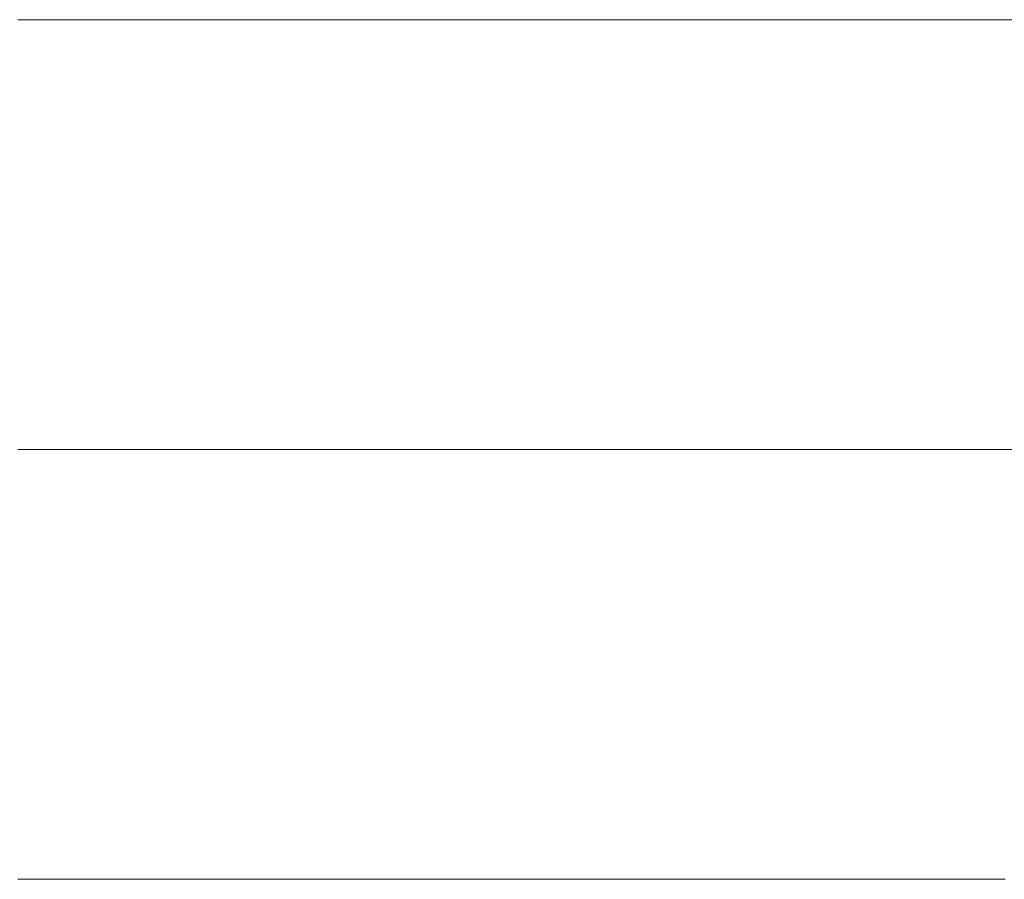
# Model space of a CAD drawing. Units: millimetres. Extents: x 59 to 11996, y 24 to 8424.
# Drawn here: x 8380 to 8396, y 462 to 476 of the extents above; entities that cross this region are included whole.
import ezdxf

# ---------------------------------------------------------------- set-up
doc = ezdxf.new("R2010")
doc.units = ezdxf.units.MM
doc.header["$MEASUREMENT"] = 0
doc.layers.add('(1) Shape lines', color=7, linetype='Continuous', lineweight=35)

# ---------------------------------------------------------------- blocks, each defined once
blk = doc.blocks.new('HATCH_273_88883c8b-8306-4a6c-ae2b-c3c1285836a4')
at = {"layer": '(1) Shape lines', "color": 0, "lineweight": 9}
for p, q in [((8380.371, 476), (8380.31, 476)), ((8380.374, 469), (8380.31, 469)), ((8380.377, 462), (8380.31, 462))]:
    blk.add_line(p, q, dxfattribs=at)
blk = doc.blocks.new('HATCH_274_53594155-61c2-45c1-85f0-49749093b2fc')
at = {"layer": '(1) Shape lines', "color": 0, "lineweight": 9}
for p, q in [((8380.415, 476), (8380.371, 476)), ((8380.415, 469), (8380.374, 469)), ((8380.415, 462), (8380.377, 462))]:
    blk.add_line(p, q, dxfattribs=at)
blk = doc.blocks.new('HATCH_279_092eb8b3-6ede-4c4f-b9b6-4ab49e232138')
at = {"layer": '(1) Shape lines', "color": 0, "lineweight": 9}
for p, q in [((8380.746, 476), (8380.415, 476)), ((8380.761, 469), (8380.415, 469)), ((8380.777, 462), (8380.415, 462))]:
    blk.add_line(p, q, dxfattribs=at)
blk = doc.blocks.new('HATCH_280_fbea37de-8261-4439-b735-3d9f6e8fe72c')
at = {"layer": '(1) Shape lines', "color": 0, "lineweight": 9}
for p, q in [((8380.983, 476), (8380.746, 476)), ((8380.983, 469), (8380.761, 469)), ((8380.983, 462), (8380.777, 462))]:
    blk.add_line(p, q, dxfattribs=at)
blk = doc.blocks.new('HATCH_285_8176e97c-a982-419a-a643-05a9382bf704')
at = {"layer": '(1) Shape lines', "color": 0, "lineweight": 9}
for p, q in [((8381.063, 476), (8380.983, 476)), ((8381.067, 469), (8380.983, 469)), ((8381.07, 462), (8380.983, 462))]:
    blk.add_line(p, q, dxfattribs=at)
blk = doc.blocks.new('HATCH_286_c649acc6-d974-4c15-afa1-bf0c53b207d4')
at = {"layer": '(1) Shape lines', "color": 0, "lineweight": 9}
for p, q in [((8381.12, 476), (8381.063, 476)), ((8381.12, 469), (8381.067, 469)), ((8381.12, 462), (8381.07, 462))]:
    blk.add_line(p, q, dxfattribs=at)
blk = doc.blocks.new('HATCH_291_fd77c176-960e-4ea1-9f07-707791eeb7a0')
at = {"layer": '(1) Shape lines', "color": 0, "lineweight": 9}
for p, q in [((8381.183, 476), (8381.12, 476)), ((8381.186, 469), (8381.12, 469)), ((8381.189, 462), (8381.12, 462))]:
    blk.add_line(p, q, dxfattribs=at)
blk = doc.blocks.new('HATCH_292_9c6ff9a6-63c0-4fce-b32c-72c4a5c276ca')
at = {"layer": '(1) Shape lines', "color": 0, "lineweight": 9}
for p, q in [((8381.228, 476), (8381.183, 476)), ((8381.228, 469), (8381.186, 469)), ((8381.228, 462), (8381.189, 462))]:
    blk.add_line(p, q, dxfattribs=at)
blk = doc.blocks.new('HATCH_297_951cd3dd-3eac-4564-8417-fb35a03e4875')
at = {"layer": '(1) Shape lines', "color": 0, "lineweight": 9}
for p, q in [((8381.591, 476), (8381.228, 476)), ((8381.607, 469), (8381.228, 469)), ((8381.624, 462), (8381.228, 462))]:
    blk.add_line(p, q, dxfattribs=at)
blk = doc.blocks.new('HATCH_298_af50ff22-5322-49d6-84d9-b678a18092d9')
at = {"layer": '(1) Shape lines', "color": 0, "lineweight": 9}
for p, q in [((8381.85, 476), (8381.591, 476)), ((8381.85, 469), (8381.607, 469)), ((8381.85, 462), (8381.624, 462))]:
    blk.add_line(p, q, dxfattribs=at)
blk = doc.blocks.new('HATCH_303_ff044760-94c2-4e88-b01b-b266fbbcbbcd')
at = {"layer": '(1) Shape lines', "color": 0, "lineweight": 9}
for p, q in [((8381.912, 476), (8381.85, 476)), ((8381.915, 469), (8381.85, 469)), ((8381.918, 462), (8381.85, 462))]:
    blk.add_line(p, q, dxfattribs=at)
blk = doc.blocks.new('HATCH_304_9dd5d5a7-5fed-4af6-bdd9-696de3678f9d')
at = {"layer": '(1) Shape lines', "color": 0, "lineweight": 9}
for p, q in [((8381.957, 476), (8381.912, 476)), ((8381.957, 469), (8381.915, 469)), ((8381.957, 462), (8381.918, 462))]:
    blk.add_line(p, q, dxfattribs=at)
blk = doc.blocks.new('HATCH_309_4b43b1fb-0e2c-4d26-88ad-654e9b1bf224')
at = {"layer": '(1) Shape lines', "color": 0, "lineweight": 9}
for p, q in [((8382.106, 476), (8381.957, 476)), ((8382.113, 469), (8381.957, 469)), ((8382.12, 462), (8381.957, 462))]:
    blk.add_line(p, q, dxfattribs=at)
blk = doc.blocks.new('HATCH_310_60302a48-02c1-4f5f-8163-88b76ecd7ea2')
at = {"layer": '(1) Shape lines', "color": 0, "lineweight": 9}
for p, q in [((8382.212, 476), (8382.106, 476)), ((8382.212, 469), (8382.113, 469)), ((8382.212, 462), (8382.12, 462))]:
    blk.add_line(p, q, dxfattribs=at)
blk = doc.blocks.new('HATCH_315_664274d7-6d24-4aed-880b-3bbd7e649504')
at = {"layer": '(1) Shape lines', "color": 0, "lineweight": 9}
for p, q in [((8382.382, 476), (8382.212, 476)), ((8382.389, 469), (8382.212, 469)), ((8382.397, 462), (8382.212, 462))]:
    blk.add_line(p, q, dxfattribs=at)
blk = doc.blocks.new('HATCH_316_633e2ec1-4660-4147-88e9-213b05a1178a')
at = {"layer": '(1) Shape lines', "color": 0, "lineweight": 9}
for p, q in [((8382.502, 476), (8382.382, 476)), ((8382.502, 469), (8382.389, 469)), ((8382.502, 462), (8382.397, 462))]:
    blk.add_line(p, q, dxfattribs=at)
blk = doc.blocks.new('HATCH_321_e7902773-cba3-4e54-b48a-90bb64476c6e')
at = {"layer": '(1) Shape lines', "color": 0, "lineweight": 9}
for p, q in [((8382.563, 476), (8382.502, 476)), ((8382.566, 469), (8382.502, 469)), ((8382.569, 462), (8382.502, 462))]:
    blk.add_line(p, q, dxfattribs=at)
blk = doc.blocks.new('HATCH_322_c2b23780-7c3f-4d74-9b13-3bbe218b7ea3')
at = {"layer": '(1) Shape lines', "color": 0, "lineweight": 9}
for p, q in [((8382.606, 476), (8382.563, 476)), ((8382.606, 469), (8382.566, 469)), ((8382.606, 462), (8382.569, 462))]:
    blk.add_line(p, q, dxfattribs=at)
blk = doc.blocks.new('HATCH_327_0f8c4524-6368-4100-985d-62c69dc980d1')
at = {"layer": '(1) Shape lines', "color": 0, "lineweight": 9}
for p, q in [((8382.884, 476), (8382.606, 476)), ((8382.897, 469), (8382.606, 469)), ((8382.91, 462), (8382.606, 462))]:
    blk.add_line(p, q, dxfattribs=at)
blk = doc.blocks.new('HATCH_328_0dbb8222-f610-4a07-b60c-1a01d6d76ecb')
at = {"layer": '(1) Shape lines', "color": 0, "lineweight": 9}
for p, q in [((8383.082, 476), (8382.884, 476)), ((8383.082, 469), (8382.897, 469)), ((8383.082, 462), (8382.91, 462))]:
    blk.add_line(p, q, dxfattribs=at)
blk = doc.blocks.new('HATCH_333_2aeccee0-eea0-4537-8a1d-b53ad2def477')
at = {"layer": '(1) Shape lines', "color": 0, "lineweight": 9}
for p, q in [((8383.138, 476), (8383.082, 476)), ((8383.141, 469), (8383.082, 469)), ((8383.143, 462), (8383.082, 462))]:
    blk.add_line(p, q, dxfattribs=at)
blk = doc.blocks.new('HATCH_334_5dfe0f8c-c42b-460a-8954-e85653848ef7')
at = {"layer": '(1) Shape lines', "color": 0, "lineweight": 9}
for p, q in [((8383.178, 476), (8383.138, 476)), ((8383.178, 469), (8383.141, 469)), ((8383.178, 462), (8383.143, 462))]:
    blk.add_line(p, q, dxfattribs=at)
blk = doc.blocks.new('HATCH_339_1646c022-35fb-4ae7-8874-8145afa31a4c')
at = {"layer": '(1) Shape lines', "color": 0, "lineweight": 9}
for p, q in [((8383.192, 476), (8383.178, 476)), ((8383.193, 469), (8383.178, 469)), ((8383.194, 462), (8383.178, 462))]:
    blk.add_line(p, q, dxfattribs=at)
blk = doc.blocks.new('HATCH_340_40e535ae-7390-470a-b688-51973c773c07')
at = {"layer": '(1) Shape lines', "color": 0, "lineweight": 9}
for p, q in [((8383.203, 476), (8383.192, 476)), ((8383.203, 469), (8383.193, 469)), ((8383.203, 462), (8383.194, 462))]:
    blk.add_line(p, q, dxfattribs=at)
blk = doc.blocks.new('HATCH_345_cf23aa94-1853-4500-9440-2fd4d2c9ec99')
at = {"layer": '(1) Shape lines', "color": 0, "lineweight": 9}
for p, q in [((8383.423, 476), (8383.203, 476)), ((8383.433, 469), (8383.203, 469)), ((8383.443, 462), (8383.203, 462))]:
    blk.add_line(p, q, dxfattribs=at)
blk = doc.blocks.new('HATCH_346_1981794d-2418-475f-91f6-57e4b08a8ce3')
at = {"layer": '(1) Shape lines', "color": 0, "lineweight": 9}
for p, q in [((8383.579, 476), (8383.423, 476)), ((8383.579, 469), (8383.433, 469)), ((8383.579, 462), (8383.443, 462))]:
    blk.add_line(p, q, dxfattribs=at)
blk = doc.blocks.new('HATCH_351_6f070f6d-85b8-4e2c-9e00-4513eea18e83')
at = {"layer": '(1) Shape lines', "color": 0, "lineweight": 9}
for p, q in [((8383.586, 476), (8383.579, 476)), ((8383.586, 469), (8383.579, 469)), ((8383.587, 462), (8383.579, 462))]:
    blk.add_line(p, q, dxfattribs=at)
blk = doc.blocks.new('HATCH_352_955e479c-4a22-4f43-b4fa-f8bf8cf5f45c')
at = {"layer": '(1) Shape lines', "color": 0, "lineweight": 9}
for p, q in [((8383.591, 476), (8383.586, 476)), ((8383.591, 469), (8383.586, 469)), ((8383.591, 462), (8383.587, 462))]:
    blk.add_line(p, q, dxfattribs=at)
blk = doc.blocks.new('HATCH_357_b33f181d-a8c0-4081-9f94-c20ceeb57469')
at = {"layer": '(1) Shape lines', "color": 0, "lineweight": 9}
for p, q in [((8383.641, 476), (8383.591, 476)), ((8383.644, 469), (8383.591, 469)), ((8383.646, 462), (8383.591, 462))]:
    blk.add_line(p, q, dxfattribs=at)
blk = doc.blocks.new('HATCH_358_8db9890b-1385-468a-9fa1-4597e209b780')
at = {"layer": '(1) Shape lines', "color": 0, "lineweight": 9}
for p, q in [((8383.677, 476), (8383.641, 476)), ((8383.677, 469), (8383.644, 469)), ((8383.677, 462), (8383.646, 462))]:
    blk.add_line(p, q, dxfattribs=at)
blk = doc.blocks.new('HATCH_363_fbc68871-6ecd-4aee-9f85-3f10d05709de')
at = {"layer": '(1) Shape lines', "color": 0, "lineweight": 9}
for p, q in [((8383.85, 476), (8383.677, 476)), ((8383.858, 469), (8383.677, 469)), ((8383.866, 462), (8383.677, 462))]:
    blk.add_line(p, q, dxfattribs=at)
blk = doc.blocks.new('HATCH_364_0b8ebd36-3f38-49b9-87c7-53190e7809c3')
at = {"layer": '(1) Shape lines', "color": 0, "lineweight": 9}
for p, q in [((8383.973, 476), (8383.85, 476)), ((8383.973, 469), (8383.858, 469)), ((8383.973, 462), (8383.866, 462))]:
    blk.add_line(p, q, dxfattribs=at)
blk = doc.blocks.new('HATCH_369_2735119b-4f9c-4ed0-a416-a169686c2b69')
at = {"layer": '(1) Shape lines', "color": 0, "lineweight": 9}
for p, q in [((8384.008, 476), (8383.973, 476)), ((8384.009, 469), (8383.973, 469)), ((8384.011, 462), (8383.973, 462))]:
    blk.add_line(p, q, dxfattribs=at)
blk = doc.blocks.new('HATCH_370_f9bc4811-8216-45b2-aeb8-8b05a6cdaef8')
at = {"layer": '(1) Shape lines', "color": 0, "lineweight": 9}
for p, q in [((8384.032, 476), (8384.008, 476)), ((8384.032, 469), (8384.009, 469)), ((8384.032, 462), (8384.011, 462))]:
    blk.add_line(p, q, dxfattribs=at)
blk = doc.blocks.new('HATCH_375_ed0510e0-7edd-43ee-ab96-8a2b0ca31d62')
at = {"layer": '(1) Shape lines', "color": 0, "lineweight": 9}
for p, q in [((8384.077, 476), (8384.032, 476)), ((8384.079, 469), (8384.032, 469)), ((8384.081, 462), (8384.032, 462))]:
    blk.add_line(p, q, dxfattribs=at)
blk = doc.blocks.new('HATCH_376_bffe10ce-b588-4d36-a770-7e2284c9f10e')
at = {"layer": '(1) Shape lines', "color": 0, "lineweight": 9}
for p, q in [((8384.108, 476), (8384.077, 476)), ((8384.108, 469), (8384.079, 469)), ((8384.108, 462), (8384.081, 462))]:
    blk.add_line(p, q, dxfattribs=at)
blk = doc.blocks.new('HATCH_381_464a7495-9ad5-4404-8740-484bfabb8af7')
at = {"layer": '(1) Shape lines', "color": 0, "lineweight": 9}
for p, q in [((8384.285, 476), (8384.108, 476)), ((8384.293, 469), (8384.108, 469)), ((8384.301, 462), (8384.108, 462))]:
    blk.add_line(p, q, dxfattribs=at)
blk = doc.blocks.new('HATCH_382_9b579a6d-7faa-4650-8f8a-32f6d1185cc1')
at = {"layer": '(1) Shape lines', "color": 0, "lineweight": 9}
for p, q in [((8384.41, 476), (8384.285, 476)), ((8384.41, 469), (8384.293, 469)), ((8384.41, 462), (8384.301, 462))]:
    blk.add_line(p, q, dxfattribs=at)
blk = doc.blocks.new('HATCH_387_1d128e1d-3007-46b1-a2cc-90ebf4efb644')
at = {"layer": '(1) Shape lines', "color": 0, "lineweight": 9}
for p, q in [((8384.447, 476), (8384.41, 476)), ((8384.449, 469), (8384.41, 469)), ((8384.45, 462), (8384.41, 462))]:
    blk.add_line(p, q, dxfattribs=at)
blk = doc.blocks.new('HATCH_388_8f0a91fc-bf63-4558-9541-ae97abd6d6e1')
at = {"layer": '(1) Shape lines', "color": 0, "lineweight": 9}
for p, q in [((8384.473, 476), (8384.447, 476)), ((8384.473, 469), (8384.449, 469)), ((8384.473, 462), (8384.45, 462))]:
    blk.add_line(p, q, dxfattribs=at)
blk = doc.blocks.new('HATCH_393_ec8f3103-d1a7-41f6-aef0-b5ef6e495265')
at = {"layer": '(1) Shape lines', "color": 0, "lineweight": 9}
for p, q in [((8384.513, 476), (8384.473, 476)), ((8384.514, 469), (8384.473, 469)), ((8384.516, 462), (8384.473, 462))]:
    blk.add_line(p, q, dxfattribs=at)
blk = doc.blocks.new('HATCH_394_70367a24-a086-40c9-9603-53ed8024e7b1')
at = {"layer": '(1) Shape lines', "color": 0, "lineweight": 9}
for p, q in [((8384.541, 476), (8384.513, 476)), ((8384.541, 469), (8384.514, 469)), ((8384.541, 462), (8384.516, 462))]:
    blk.add_line(p, q, dxfattribs=at)
blk = doc.blocks.new('HATCH_399_8abb95d4-6afa-4359-9855-7674990023ad')
at = {"layer": '(1) Shape lines', "color": 0, "lineweight": 9}
for p, q in [((8384.65, 476), (8384.541, 476)), ((8384.655, 469), (8384.541, 469)), ((8384.66, 462), (8384.541, 462))]:
    blk.add_line(p, q, dxfattribs=at)
blk = doc.blocks.new('HATCH_400_e372e33e-8f27-441d-ab02-7f94e14d3337')
at = {"layer": '(1) Shape lines', "color": 0, "lineweight": 9}
for p, q in [((8384.727, 476), (8384.65, 476)), ((8384.727, 469), (8384.655, 469)), ((8384.727, 462), (8384.66, 462))]:
    blk.add_line(p, q, dxfattribs=at)
blk = doc.blocks.new('HATCH_405_41fe92c0-42de-4036-9fd6-a2e0de1f5dfb')
at = {"layer": '(1) Shape lines', "color": 0, "lineweight": 9}
for p, q in [((8384.757, 476), (8384.727, 476)), ((8384.758, 469), (8384.727, 469)), ((8384.759, 462), (8384.727, 462))]:
    blk.add_line(p, q, dxfattribs=at)
blk = doc.blocks.new('HATCH_406_c691b1e7-1877-4538-945c-2ecfa616b396')
at = {"layer": '(1) Shape lines', "color": 0, "lineweight": 9}
for p, q in [((8384.777, 476), (8384.757, 476)), ((8384.777, 469), (8384.758, 469)), ((8384.777, 462), (8384.759, 462))]:
    blk.add_line(p, q, dxfattribs=at)
blk = doc.blocks.new('HATCH_411_de202822-3144-4932-b912-4107a66db2c5')
at = {"layer": '(1) Shape lines', "color": 0, "lineweight": 9}
for p, q in [((8384.863, 476), (8384.777, 476)), ((8384.867, 469), (8384.777, 469)), ((8384.871, 462), (8384.777, 462))]:
    blk.add_line(p, q, dxfattribs=at)
blk = doc.blocks.new('HATCH_412_02d4df09-c9af-49e9-b51d-1f0c7270133b')
at = {"layer": '(1) Shape lines', "color": 0, "lineweight": 9}
for p, q in [((8384.924, 476), (8384.863, 476)), ((8384.924, 469), (8384.867, 469)), ((8384.924, 462), (8384.871, 462))]:
    blk.add_line(p, q, dxfattribs=at)
blk = doc.blocks.new('HATCH_417_0bd3c67c-c907-42e2-8aca-e16e79e2cc89')
at = {"layer": '(1) Shape lines', "color": 0, "lineweight": 9}
for p, q in [((8384.961, 476), (8384.924, 476)), ((8384.962, 469), (8384.924, 469)), ((8384.964, 462), (8384.924, 462))]:
    blk.add_line(p, q, dxfattribs=at)
blk = doc.blocks.new('HATCH_418_051fa35d-acdd-4581-8a50-661d05038798')
at = {"layer": '(1) Shape lines', "color": 0, "lineweight": 9}
for p, q in [((8384.987, 476), (8384.961, 476)), ((8384.987, 469), (8384.962, 469)), ((8384.987, 462), (8384.964, 462))]:
    blk.add_line(p, q, dxfattribs=at)
blk = doc.blocks.new('HATCH_423_42463b44-2adf-49ce-ab75-043b165c0519')
at = {"layer": '(1) Shape lines', "color": 0, "lineweight": 9}
for p, q in [((8385.107, 476), (8384.987, 476)), ((8385.112, 469), (8384.987, 469)), ((8385.118, 462), (8384.987, 462))]:
    blk.add_line(p, q, dxfattribs=at)
blk = doc.blocks.new('HATCH_424_1e4a3d11-29c5-456d-a25d-43ba6e7f47f9')
at = {"layer": '(1) Shape lines', "color": 0, "lineweight": 9}
for p, q in [((8385.192, 476), (8385.107, 476)), ((8385.192, 469), (8385.112, 469)), ((8385.192, 462), (8385.118, 462))]:
    blk.add_line(p, q, dxfattribs=at)
blk = doc.blocks.new('HATCH_429_3b6d461e-a848-4e73-8659-fa36b0f3dc07')
at = {"layer": '(1) Shape lines', "color": 0, "lineweight": 9}
for p, q in [((8385.202, 476), (8385.192, 476)), ((8385.202, 469), (8385.192, 469)), ((8385.203, 462), (8385.192, 462))]:
    blk.add_line(p, q, dxfattribs=at)
blk = doc.blocks.new('HATCH_430_58f74dcb-a46a-4259-91a6-013b223793a5')
at = {"layer": '(1) Shape lines', "color": 0, "lineweight": 9}
for p, q in [((8385.209, 476), (8385.202, 476)), ((8385.209, 469), (8385.202, 469)), ((8385.209, 462), (8385.203, 462))]:
    blk.add_line(p, q, dxfattribs=at)
blk = doc.blocks.new('HATCH_435_5d1037d9-613f-4880-8962-c4c560d6961c')
at = {"layer": '(1) Shape lines', "color": 0, "lineweight": 9}
for p, q in [((8385.214, 476), (8385.209, 476)), ((8385.214, 469), (8385.209, 469)), ((8385.214, 462), (8385.209, 462))]:
    blk.add_line(p, q, dxfattribs=at)
blk = doc.blocks.new('HATCH_436_aca26d49-199a-4e66-bc06-9096742efc42')
at = {"layer": '(1) Shape lines', "color": 0, "lineweight": 9}
for p, q in [((8385.217, 476), (8385.214, 476)), ((8385.217, 469), (8385.214, 469)), ((8385.217, 462), (8385.214, 462))]:
    blk.add_line(p, q, dxfattribs=at)
blk = doc.blocks.new('HATCH_441_5943713f-d1a6-49fa-89a2-07a509aefbff')
at = {"layer": '(1) Shape lines', "color": 0, "lineweight": 9}
for p, q in [((8385.355, 476), (8385.217, 476)), ((8385.361, 469), (8385.217, 469)), ((8385.367, 462), (8385.217, 462))]:
    blk.add_line(p, q, dxfattribs=at)
blk = doc.blocks.new('HATCH_442_448b1e36-79fc-4430-8ff8-cc1c16a81b58')
at = {"layer": '(1) Shape lines', "color": 0, "lineweight": 9}
for p, q in [((8385.452, 476), (8385.355, 476)), ((8385.452, 469), (8385.361, 469)), ((8385.452, 462), (8385.367, 462))]:
    blk.add_line(p, q, dxfattribs=at)
blk = doc.blocks.new('HATCH_447_53504225-bb86-420b-8f7b-be9ee57728d9')
at = {"layer": '(1) Shape lines', "color": 0, "lineweight": 9}
for p, q in [((8385.456, 476), (8385.452, 476)), ((8385.456, 469), (8385.452, 469)), ((8385.456, 462), (8385.452, 462))]:
    blk.add_line(p, q, dxfattribs=at)
blk = doc.blocks.new('HATCH_448_2e730476-c3ca-4aa6-9441-0bb3a7c53dd6')
at = {"layer": '(1) Shape lines', "color": 0, "lineweight": 9}
for p, q in [((8385.459, 476), (8385.456, 476)), ((8385.459, 469), (8385.456, 469)), ((8385.459, 462), (8385.456, 462))]:
    blk.add_line(p, q, dxfattribs=at)
blk = doc.blocks.new('HATCH_453_7d5e2a2d-b7cd-4d02-83bd-9c259b3b5302')
at = {"layer": '(1) Shape lines', "color": 0, "lineweight": 9}
for p, q in [((8385.502, 476), (8385.459, 476)), ((8385.504, 469), (8385.459, 469)), ((8385.506, 462), (8385.459, 462))]:
    blk.add_line(p, q, dxfattribs=at)
blk = doc.blocks.new('HATCH_454_4ff8e5f9-2e1a-4a84-89aa-a473f29d7a71')
at = {"layer": '(1) Shape lines', "color": 0, "lineweight": 9}
for p, q in [((8385.532, 476), (8385.502, 476)), ((8385.532, 469), (8385.504, 469)), ((8385.532, 462), (8385.506, 462))]:
    blk.add_line(p, q, dxfattribs=at)
blk = doc.blocks.new('HATCH_457_53842cd4-0ff9-4a27-b880-2f9d18a7626c')
at = {"layer": '(1) Shape lines', "color": 0, "lineweight": 9}
for p, q in [((8385.54, 476), (8385.532, 476)), ((8385.54, 469), (8385.532, 469)), ((8385.54, 462), (8385.532, 462))]:
    blk.add_line(p, q, dxfattribs=at)
blk = doc.blocks.new('HATCH_458_10f3141a-c7ce-425d-abea-d5334b6f2b50')
at = {"layer": '(1) Shape lines', "color": 0, "lineweight": 9}
for p, q in [((8385.545, 476), (8385.54, 476)), ((8385.545, 469), (8385.54, 469)), ((8385.545, 462), (8385.54, 462))]:
    blk.add_line(p, q, dxfattribs=at)
blk = doc.blocks.new('HATCH_461_395b5df4-466a-4321-8885-44f029302d1d')
at = {"layer": '(1) Shape lines', "color": 0, "lineweight": 9}
for p, q in [((8385.811, 476), (8385.545, 476)), ((8385.823, 469), (8385.545, 469)), ((8385.835, 462), (8385.545, 462))]:
    blk.add_line(p, q, dxfattribs=at)
blk = doc.blocks.new('HATCH_462_14e44386-eda0-44a3-a545-324c3b16802c')
at = {"layer": '(1) Shape lines', "color": 0, "lineweight": 9}
for p, q in [((8385.999, 476), (8385.811, 476)), ((8385.999, 469), (8385.823, 469)), ((8385.999, 462), (8385.835, 462))]:
    blk.add_line(p, q, dxfattribs=at)
blk = doc.blocks.new('HATCH_465_05481c0b-34d3-4aec-ae0f-b0d217b00e36')
at = {"layer": '(1) Shape lines', "color": 0, "lineweight": 9}
for p, q in [((8386.018, 476), (8385.999, 476)), ((8386.019, 469), (8385.999, 469)), ((8386.02, 462), (8385.999, 462))]:
    blk.add_line(p, q, dxfattribs=at)
blk = doc.blocks.new('HATCH_466_011b9f62-97c9-4141-accb-5d4c2312d1c7')
at = {"layer": '(1) Shape lines', "color": 0, "lineweight": 9}
for p, q in [((8386.032, 476), (8386.018, 476)), ((8386.032, 469), (8386.019, 469)), ((8386.032, 462), (8386.02, 462))]:
    blk.add_line(p, q, dxfattribs=at)
blk = doc.blocks.new('HATCH_469_c481b1f4-d439-430c-b8b7-b0b4ec5d4a10')
at = {"layer": '(1) Shape lines', "color": 0, "lineweight": 9}
for p, q in [((8386.269, 476), (8386.032, 476)), ((8386.295, 469), (8386.032, 469)), ((8386.322, 462), (8386.032, 462))]:
    blk.add_line(p, q, dxfattribs=at)
blk = doc.blocks.new('HATCH_470_922a9bfc-7b8c-4f3c-8d13-12672514ea7d')
at = {"layer": '(1) Shape lines', "color": 0, "lineweight": 9}
for p, q in [((8386.676, 476), (8386.269, 476)), ((8386.676, 469), (8386.295, 469)), ((8386.676, 462), (8386.322, 462))]:
    blk.add_line(p, q, dxfattribs=at)
blk = doc.blocks.new('HATCH_475_2b9c13a6-31c6-4cd5-b12a-ebf68e952dd8')
at = {"layer": '(1) Shape lines', "color": 0, "lineweight": 9}
for p, q in [((8386.683, 476), (8386.676, 476)), ((8386.684, 469), (8386.676, 469)), ((8386.685, 462), (8386.676, 462))]:
    blk.add_line(p, q, dxfattribs=at)
blk = doc.blocks.new('HATCH_476_2f9a40c5-a141-4004-a6ab-06fcc27cbd0c')
at = {"layer": '(1) Shape lines', "color": 0, "lineweight": 9}
for p, q in [((8386.697, 476), (8386.683, 476)), ((8386.697, 469), (8386.684, 469)), ((8386.697, 462), (8386.685, 462))]:
    blk.add_line(p, q, dxfattribs=at)
blk = doc.blocks.new('HATCH_481_0d5f3fc9-b6ad-484b-afa2-2b95096223d8')
at = {"layer": '(1) Shape lines', "color": 0, "lineweight": 9}
for p, q in [((8387.018, 476), (8386.697, 476)), ((8387.056, 469), (8386.697, 469)), ((8387.093, 462), (8386.697, 462))]:
    blk.add_line(p, q, dxfattribs=at)
blk = doc.blocks.new('HATCH_482_53f3a060-5af9-4a6b-9e8b-f8eed39608d4')
at = {"layer": '(1) Shape lines', "color": 0, "lineweight": 9}
for p, q in [((8387.597, 476), (8387.018, 476)), ((8387.597, 469), (8387.056, 469)), ((8387.597, 462), (8387.093, 462))]:
    blk.add_line(p, q, dxfattribs=at)
blk = doc.blocks.new('HATCH_487_b6579969-af85-47c0-aee6-d7f6b70066ba')
at = {"layer": '(1) Shape lines', "color": 0, "lineweight": 9}
for p, q in [((8387.696, 476), (8387.597, 476)), ((8387.708, 469), (8387.597, 469)), ((8387.72, 462), (8387.597, 462))]:
    blk.add_line(p, q, dxfattribs=at)
blk = doc.blocks.new('HATCH_488_2a6ca05f-e2e5-41bc-a1d4-db82a547bff2')
at = {"layer": '(1) Shape lines', "color": 0, "lineweight": 9}
for p, q in [((8387.887, 476), (8387.696, 476)), ((8387.887, 469), (8387.708, 469)), ((8387.887, 462), (8387.72, 462))]:
    blk.add_line(p, q, dxfattribs=at)
blk = doc.blocks.new('HATCH_493_7acb9a3e-d671-44de-be18-6304cc6aebd6')
at = {"layer": '(1) Shape lines', "color": 0, "lineweight": 9}
for p, q in [((8388.124, 476), (8387.887, 476)), ((8388.155, 469), (8387.887, 469)), ((8388.186, 462), (8387.887, 462))]:
    blk.add_line(p, q, dxfattribs=at)
blk = doc.blocks.new('HATCH_494_004fc9f6-790b-4541-a810-a42fba7af3ce')
at = {"layer": '(1) Shape lines', "color": 0, "lineweight": 9}
for p, q in [((8388.595, 476), (8388.124, 476)), ((8388.595, 469), (8388.155, 469)), ((8388.595, 462), (8388.186, 462))]:
    blk.add_line(p, q, dxfattribs=at)
blk = doc.blocks.new('HATCH_499_0eab963f-2543-4686-be7a-c10240d2cdc7')
at = {"layer": '(1) Shape lines', "color": 0, "lineweight": 9}
for p, q in [((8388.876, 476), (8388.595, 476)), ((8388.913, 469), (8388.595, 469)), ((8388.95, 462), (8388.595, 462))]:
    blk.add_line(p, q, dxfattribs=at)
blk = doc.blocks.new('HATCH_500_76f7f209-57e4-4138-9042-122b453c2892')
at = {"layer": '(1) Shape lines', "color": 0, "lineweight": 9}
for p, q in [((8389.444, 476), (8388.876, 476)), ((8389.444, 469), (8388.913, 469)), ((8389.444, 462), (8388.95, 462))]:
    blk.add_line(p, q, dxfattribs=at)
blk = doc.blocks.new('HATCH_507_f5c86a47-eced-4e2c-8d0c-c4f561afc08d')
at = {"layer": '(1) Shape lines', "color": 0, "lineweight": 9}
for p, q in [((8389.93, 476), (8389.444, 476)), ((8389.996, 469), (8389.444, 469)), ((8390.062, 462), (8389.444, 462))]:
    blk.add_line(p, q, dxfattribs=at)
blk = doc.blocks.new('HATCH_508_19f08cb2-0053-4860-8676-96de66091d65')
at = {"layer": '(1) Shape lines', "color": 0, "lineweight": 9}
for p, q in [((8390.94, 476), (8389.93, 476)), ((8390.94, 469), (8389.996, 469)), ((8390.94, 462), (8390.062, 462))]:
    blk.add_line(p, q, dxfattribs=at)
blk = doc.blocks.new('HATCH_515_10c2adc8-88b6-4f09-b5db-ffa6e9bdf535')
at = {"layer": '(1) Shape lines', "color": 0, "lineweight": 9}
for p, q in [((8391.175, 476), (8390.94, 476)), ((8391.209, 469), (8390.94, 469)), ((8391.242, 462), (8390.94, 462))]:
    blk.add_line(p, q, dxfattribs=at)
blk = doc.blocks.new('HATCH_516_1c3b2a4d-ec65-4535-88c3-6dbda77841e0')
at = {"layer": '(1) Shape lines', "color": 0, "lineweight": 9}
for p, q in [((8391.689, 476), (8391.175, 476)), ((8391.689, 469), (8391.209, 469)), ((8391.689, 462), (8391.242, 462))]:
    blk.add_line(p, q, dxfattribs=at)
blk = doc.blocks.new('HATCH_523_9f295957-aacc-499e-bfec-aa183114cd79')
at = {"layer": '(1) Shape lines', "color": 0, "lineweight": 9}
for p, q in [((8391.891, 476), (8391.689, 476)), ((8391.921, 469), (8391.689, 469)), ((8391.95, 462), (8391.689, 462))]:
    blk.add_line(p, q, dxfattribs=at)
blk = doc.blocks.new('HATCH_524_a124a8f8-3bb4-4e87-945a-1fa1d7079d30')
at = {"layer": '(1) Shape lines', "color": 0, "lineweight": 9}
for p, q in [((8392.344, 476), (8391.891, 476)), ((8392.344, 469), (8391.921, 469)), ((8392.344, 462), (8391.95, 462))]:
    blk.add_line(p, q, dxfattribs=at)
blk = doc.blocks.new('HATCH_531_825f9eaa-2b0b-4a00-9f94-bb826354d0ab')
at = {"layer": '(1) Shape lines', "color": 0, "lineweight": 9}
for p, q in [((8392.582, 476), (8392.344, 476)), ((8392.618, 469), (8392.344, 469)), ((8392.654, 462), (8392.344, 462))]:
    blk.add_line(p, q, dxfattribs=at)
blk = doc.blocks.new('HATCH_532_fcc3e1e3-deba-4a88-83d7-583d58351e43')
at = {"layer": '(1) Shape lines', "color": 0, "lineweight": 9}
for p, q in [((8393.129, 476), (8392.582, 476)), ((8393.129, 469), (8392.618, 469)), ((8393.129, 462), (8392.654, 462))]:
    blk.add_line(p, q, dxfattribs=at)
blk = doc.blocks.new('HATCH_539_5fa5e241-505a-4aef-bc6c-5ed50696bc5c')
at = {"layer": '(1) Shape lines', "color": 0, "lineweight": 9}
for p, q in [((8393.15, 476), (8393.129, 476)), ((8393.154, 469), (8393.129, 469)), ((8393.157, 462), (8393.129, 462))]:
    blk.add_line(p, q, dxfattribs=at)
blk = doc.blocks.new('HATCH_540_5cf58c32-930a-4c23-8260-fa01a754970e')
at = {"layer": '(1) Shape lines', "color": 0, "lineweight": 9}
for p, q in [((8393.201, 476), (8393.15, 476)), ((8393.201, 469), (8393.154, 469)), ((8393.201, 462), (8393.157, 462))]:
    blk.add_line(p, q, dxfattribs=at)
blk = doc.blocks.new('HATCH_547_d6013d61-75ff-4bd4-88e7-f998cfb4bbcd')
at = {"layer": '(1) Shape lines', "color": 0, "lineweight": 9}
for p, q in [((8393.334, 476), (8393.201, 476)), ((8393.355, 469), (8393.201, 469)), ((8393.376, 462), (8393.201, 462))]:
    blk.add_line(p, q, dxfattribs=at)
blk = doc.blocks.new('HATCH_548_efc5de44-1cd1-4a76-9295-a521947e373c')
at = {"layer": '(1) Shape lines', "color": 0, "lineweight": 9}
for p, q in [((8393.65, 476), (8393.334, 476)), ((8393.65, 469), (8393.355, 469)), ((8393.65, 462), (8393.376, 462))]:
    blk.add_line(p, q, dxfattribs=at)
blk = doc.blocks.new('HATCH_555_548f4166-c0be-4870-9a99-731cfe9ad922')
at = {"layer": '(1) Shape lines', "color": 0, "lineweight": 9}
for p, q in [((8393.652, 476), (8393.65, 476)), ((8393.652, 469), (8393.65, 469)), ((8393.652, 462), (8393.65, 462))]:
    blk.add_line(p, q, dxfattribs=at)
blk = doc.blocks.new('HATCH_556_faaaca42-a983-4741-aeb5-e908e6216bdf')
at = {"layer": '(1) Shape lines', "color": 0, "lineweight": 9}
for p, q in [((8393.654, 476), (8393.652, 476)), ((8393.654, 469), (8393.652, 469)), ((8393.654, 462), (8393.652, 462))]:
    blk.add_line(p, q, dxfattribs=at)
blk = doc.blocks.new('HATCH_563_a18f0e6f-9819-4dd8-8d26-d1a22b59dd5c')
at = {"layer": '(1) Shape lines', "color": 0, "lineweight": 9}
for p, q in [((8393.749, 476), (8393.654, 476)), ((8393.764, 469), (8393.654, 469)), ((8393.779, 462), (8393.654, 462))]:
    blk.add_line(p, q, dxfattribs=at)
blk = doc.blocks.new('HATCH_564_dd471546-8d63-4b8d-b10d-2e205bccc2b9')
at = {"layer": '(1) Shape lines', "color": 0, "lineweight": 9}
for p, q in [((8393.977, 476), (8393.749, 476)), ((8393.977, 469), (8393.764, 469)), ((8393.977, 462), (8393.779, 462))]:
    blk.add_line(p, q, dxfattribs=at)
blk = doc.blocks.new('HATCH_571_b8535347-bb02-4535-8020-6dd1f1da1aa4')
at = {"layer": '(1) Shape lines', "color": 0, "lineweight": 9}
for p, q in [((8394.031, 476), (8393.977, 476)), ((8394.039, 469), (8393.977, 469)), ((8394.048, 462), (8393.977, 462))]:
    blk.add_line(p, q, dxfattribs=at)
blk = doc.blocks.new('HATCH_572_bfb8d95d-ca37-4ef0-bef9-2105d25c7e3f')
at = {"layer": '(1) Shape lines', "color": 0, "lineweight": 9}
for p, q in [((8394.16, 476), (8394.031, 476)), ((8394.16, 469), (8394.039, 469)), ((8394.16, 462), (8394.048, 462))]:
    blk.add_line(p, q, dxfattribs=at)
blk = doc.blocks.new('HATCH_579_c65e6db7-a0c7-4ebf-9b62-4eb47c469761')
at = {"layer": '(1) Shape lines', "color": 0, "lineweight": 9}
for p, q in [((8394.278, 476), (8394.16, 476)), ((8394.297, 469), (8394.16, 469)), ((8394.316, 462), (8394.16, 462))]:
    blk.add_line(p, q, dxfattribs=at)
blk = doc.blocks.new('HATCH_580_94c5d41d-fff1-4d65-8595-a57d8859160e')
at = {"layer": '(1) Shape lines', "color": 0, "lineweight": 9}
for p, q in [((8394.565, 476), (8394.278, 476)), ((8394.565, 469), (8394.297, 469)), ((8394.565, 462), (8394.316, 462))]:
    blk.add_line(p, q, dxfattribs=at)
blk = doc.blocks.new('HATCH_587_50bdd4ea-8b5a-4bd2-8740-6852ed19b021')
at = {"layer": '(1) Shape lines', "color": 0, "lineweight": 9}
for p, q in [((8394.787, 476), (8394.565, 476)), ((8394.823, 469), (8394.565, 469)), ((8394.859, 462), (8394.565, 462))]:
    blk.add_line(p, q, dxfattribs=at)
blk = doc.blocks.new('HATCH_588_e1a8164c-1a15-47c5-b4cc-a0268c616974')
at = {"layer": '(1) Shape lines', "color": 0, "lineweight": 9}
for p, q in [((8395.332, 476), (8394.787, 476)), ((8395.332, 469), (8394.823, 469)), ((8395.332, 462), (8394.859, 462))]:
    blk.add_line(p, q, dxfattribs=at)
blk = doc.blocks.new('HATCH_595_d8be7d1b-dcf5-4c64-9833-d14c06d75cac')
at = {"layer": '(1) Shape lines', "color": 0, "lineweight": 9}
for p, q in [((8395.458, 476), (8395.332, 476)), ((8395.479, 469), (8395.332, 469)), ((8395.499, 462), (8395.332, 462))]:
    blk.add_line(p, q, dxfattribs=at)
blk = doc.blocks.new('HATCH_596_c993d48f-8d92-44a4-9d39-d93111a0e8bb')
at = {"layer": '(1) Shape lines', "color": 0, "lineweight": 9}
for p, q in [((8395.772, 476), (8395.458, 476)), ((8395.772, 469), (8395.479, 469)), ((8395.772, 462), (8395.499, 462))]:
    blk.add_line(p, q, dxfattribs=at)
blk = doc.blocks.new('HATCH_603_776d7f0a-10ed-4ac5-b42e-b84d5e264f7c')
at = {"layer": '(1) Shape lines', "color": 0, "lineweight": 9}
for p, q in [((8395.893, 476), (8395.772, 476)), ((8395.913, 469), (8395.772, 469)), ((8395.934, 462), (8395.772, 462))]:
    blk.add_line(p, q, dxfattribs=at)
blk = doc.blocks.new('HATCH_604_513f2773-341a-4fa4-9ab1-4d0e909a8b8b')
at = {"layer": '(1) Shape lines', "color": 0, "lineweight": 9}
for p, q in [((8396.199, 476), (8395.893, 476)), ((8396.199, 469), (8395.913, 469)), ((8396.199, 462), (8395.934, 462))]:
    blk.add_line(p, q, dxfattribs=at)
blk = doc.blocks.new('HATCH_611_5460277e-91bb-403a-8b85-b8c6e2997d68')
at = {"layer": '(1) Shape lines', "color": 0, "lineweight": 9}
for p, q in [((8396.345, 476), (8396.199, 476)), ((8396.37, 469), (8396.199, 469)), ((8396.395, 462), (8396.199, 462))]:
    blk.add_line(p, q, dxfattribs=at)
blk = doc.blocks.new('HATCH_612_038e7c3d-da3a-4126-a569-d4aab1d0afec')
at = {"layer": '(1) Shape lines', "color": 0, "lineweight": 9}
for p, q in [((8396.719, 476), (8396.345, 476)), ((8396.719, 469), (8396.37, 469))]:
    blk.add_line(p, q, dxfattribs=at)
blk = doc.blocks.new('GROUP_0_d98cddf4-b902-4fee-8278-54c51b10f2ea')
at = {"layer": '(1) Shape lines', "color": 154, "linetype": 'ByBlock'}
for name in ['HATCH_273_88883c8b-8306-4a6c-ae2b-c3c1285836a4', 'HATCH_274_53594155-61c2-45c1-85f0-49749093b2fc', 'HATCH_279_092eb8b3-6ede-4c4f-b9b6-4ab49e232138', 'HATCH_280_fbea37de-8261-4439-b735-3d9f6e8fe72c', 'HATCH_285_8176e97c-a982-419a-a643-05a9382bf704', 'HATCH_286_c649acc6-d974-4c15-afa1-bf0c53b207d4', 'HATCH_291_fd77c176-960e-4ea1-9f07-707791eeb7a0', 'HATCH_292_9c6ff9a6-63c0-4fce-b32c-72c4a5c276ca', 'HATCH_297_951cd3dd-3eac-4564-8417-fb35a03e4875', 'HATCH_298_af50ff22-5322-49d6-84d9-b678a18092d9', 'HATCH_303_ff044760-94c2-4e88-b01b-b266fbbcbbcd', 'HATCH_304_9dd5d5a7-5fed-4af6-bdd9-696de3678f9d', 'HATCH_309_4b43b1fb-0e2c-4d26-88ad-654e9b1bf224', 'HATCH_310_60302a48-02c1-4f5f-8163-88b76ecd7ea2', 'HATCH_315_664274d7-6d24-4aed-880b-3bbd7e649504', 'HATCH_316_633e2ec1-4660-4147-88e9-213b05a1178a', 'HATCH_321_e7902773-cba3-4e54-b48a-90bb64476c6e', 'HATCH_322_c2b23780-7c3f-4d74-9b13-3bbe218b7ea3', 'HATCH_327_0f8c4524-6368-4100-985d-62c69dc980d1', 'HATCH_328_0dbb8222-f610-4a07-b60c-1a01d6d76ecb', 'HATCH_333_2aeccee0-eea0-4537-8a1d-b53ad2def477', 'HATCH_334_5dfe0f8c-c42b-460a-8954-e85653848ef7', 'HATCH_339_1646c022-35fb-4ae7-8874-8145afa31a4c', 'HATCH_340_40e535ae-7390-470a-b688-51973c773c07', 'HATCH_345_cf23aa94-1853-4500-9440-2fd4d2c9ec99', 'HATCH_346_1981794d-2418-475f-91f6-57e4b08a8ce3', 'HATCH_351_6f070f6d-85b8-4e2c-9e00-4513eea18e83', 'HATCH_352_955e479c-4a22-4f43-b4fa-f8bf8cf5f45c', 'HATCH_357_b33f181d-a8c0-4081-9f94-c20ceeb57469', 'HATCH_358_8db9890b-1385-468a-9fa1-4597e209b780', 'HATCH_363_fbc68871-6ecd-4aee-9f85-3f10d05709de', 'HATCH_364_0b8ebd36-3f38-49b9-87c7-53190e7809c3', 'HATCH_369_2735119b-4f9c-4ed0-a416-a169686c2b69', 'HATCH_370_f9bc4811-8216-45b2-aeb8-8b05a6cdaef8', 'HATCH_375_ed0510e0-7edd-43ee-ab96-8a2b0ca31d62', 'HATCH_376_bffe10ce-b588-4d36-a770-7e2284c9f10e', 'HATCH_381_464a7495-9ad5-4404-8740-484bfabb8af7', 'HATCH_382_9b579a6d-7faa-4650-8f8a-32f6d1185cc1', 'HATCH_387_1d128e1d-3007-46b1-a2cc-90ebf4efb644', 'HATCH_388_8f0a91fc-bf63-4558-9541-ae97abd6d6e1', 'HATCH_393_ec8f3103-d1a7-41f6-aef0-b5ef6e495265', 'HATCH_394_70367a24-a086-40c9-9603-53ed8024e7b1', 'HATCH_399_8abb95d4-6afa-4359-9855-7674990023ad', 'HATCH_400_e372e33e-8f27-441d-ab02-7f94e14d3337', 'HATCH_405_41fe92c0-42de-4036-9fd6-a2e0de1f5dfb', 'HATCH_406_c691b1e7-1877-4538-945c-2ecfa616b396', 'HATCH_411_de202822-3144-4932-b912-4107a66db2c5', 'HATCH_412_02d4df09-c9af-49e9-b51d-1f0c7270133b', 'HATCH_417_0bd3c67c-c907-42e2-8aca-e16e79e2cc89', 'HATCH_418_051fa35d-acdd-4581-8a50-661d05038798', 'HATCH_423_42463b44-2adf-49ce-ab75-043b165c0519', 'HATCH_424_1e4a3d11-29c5-456d-a25d-43ba6e7f47f9', 'HATCH_429_3b6d461e-a848-4e73-8659-fa36b0f3dc07', 'HATCH_430_58f74dcb-a46a-4259-91a6-013b223793a5', 'HATCH_435_5d1037d9-613f-4880-8962-c4c560d6961c', 'HATCH_436_aca26d49-199a-4e66-bc06-9096742efc42', 'HATCH_441_5943713f-d1a6-49fa-89a2-07a509aefbff', 'HATCH_442_448b1e36-79fc-4430-8ff8-cc1c16a81b58', 'HATCH_447_53504225-bb86-420b-8f7b-be9ee57728d9', 'HATCH_448_2e730476-c3ca-4aa6-9441-0bb3a7c53dd6', 'HATCH_453_7d5e2a2d-b7cd-4d02-83bd-9c259b3b5302', 'HATCH_454_4ff8e5f9-2e1a-4a84-89aa-a473f29d7a71', 'HATCH_457_53842cd4-0ff9-4a27-b880-2f9d18a7626c', 'HATCH_458_10f3141a-c7ce-425d-abea-d5334b6f2b50', 'HATCH_461_395b5df4-466a-4321-8885-44f029302d1d', 'HATCH_462_14e44386-eda0-44a3-a545-324c3b16802c', 'HATCH_465_05481c0b-34d3-4aec-ae0f-b0d217b00e36', 'HATCH_466_011b9f62-97c9-4141-accb-5d4c2312d1c7', 'HATCH_469_c481b1f4-d439-430c-b8b7-b0b4ec5d4a10', 'HATCH_470_922a9bfc-7b8c-4f3c-8d13-12672514ea7d', 'HATCH_475_2b9c13a6-31c6-4cd5-b12a-ebf68e952dd8', 'HATCH_476_2f9a40c5-a141-4004-a6ab-06fcc27cbd0c', 'HATCH_481_0d5f3fc9-b6ad-484b-afa2-2b95096223d8', 'HATCH_482_53f3a060-5af9-4a6b-9e8b-f8eed39608d4', 'HATCH_487_b6579969-af85-47c0-aee6-d7f6b70066ba', 'HATCH_488_2a6ca05f-e2e5-41bc-a1d4-db82a547bff2', 'HATCH_493_7acb9a3e-d671-44de-be18-6304cc6aebd6', 'HATCH_494_004fc9f6-790b-4541-a810-a42fba7af3ce', 'HATCH_499_0eab963f-2543-4686-be7a-c10240d2cdc7', 'HATCH_500_76f7f209-57e4-4138-9042-122b453c2892', 'HATCH_507_f5c86a47-eced-4e2c-8d0c-c4f561afc08d', 'HATCH_508_19f08cb2-0053-4860-8676-96de66091d65', 'HATCH_515_10c2adc8-88b6-4f09-b5db-ffa6e9bdf535', 'HATCH_516_1c3b2a4d-ec65-4535-88c3-6dbda77841e0', 'HATCH_523_9f295957-aacc-499e-bfec-aa183114cd79', 'HATCH_524_a124a8f8-3bb4-4e87-945a-1fa1d7079d30', 'HATCH_531_825f9eaa-2b0b-4a00-9f94-bb826354d0ab', 'HATCH_532_fcc3e1e3-deba-4a88-83d7-583d58351e43', 'HATCH_539_5fa5e241-505a-4aef-bc6c-5ed50696bc5c', 'HATCH_540_5cf58c32-930a-4c23-8260-fa01a754970e', 'HATCH_547_d6013d61-75ff-4bd4-88e7-f998cfb4bbcd', 'HATCH_548_efc5de44-1cd1-4a76-9295-a521947e373c', 'HATCH_555_548f4166-c0be-4870-9a99-731cfe9ad922', 'HATCH_556_faaaca42-a983-4741-aeb5-e908e6216bdf', 'HATCH_563_a18f0e6f-9819-4dd8-8d26-d1a22b59dd5c', 'HATCH_564_dd471546-8d63-4b8d-b10d-2e205bccc2b9', 'HATCH_571_b8535347-bb02-4535-8020-6dd1f1da1aa4', 'HATCH_572_bfb8d95d-ca37-4ef0-bef9-2105d25c7e3f', 'HATCH_579_c65e6db7-a0c7-4ebf-9b62-4eb47c469761', 'HATCH_580_94c5d41d-fff1-4d65-8595-a57d8859160e', 'HATCH_587_50bdd4ea-8b5a-4bd2-8740-6852ed19b021', 'HATCH_588_e1a8164c-1a15-47c5-b4cc-a0268c616974', 'HATCH_595_d8be7d1b-dcf5-4c64-9833-d14c06d75cac', 'HATCH_596_c993d48f-8d92-44a4-9d39-d93111a0e8bb', 'HATCH_603_776d7f0a-10ed-4ac5-b42e-b84d5e264f7c', 'HATCH_604_513f2773-341a-4fa4-9ab1-4d0e909a8b8b', 'HATCH_611_5460277e-91bb-403a-8b85-b8c6e2997d68', 'HATCH_612_038e7c3d-da3a-4126-a569-d4aab1d0afec']:
    blk.add_blockref(name, (0, 0), dxfattribs=at)

msp = doc.modelspace()

# ---------------------------------------------------------------- block references
at = {"color": 7, "linetype": 'ByBlock'}
msp.add_blockref('GROUP_0_d98cddf4-b902-4fee-8278-54c51b10f2ea', (0, 0), dxfattribs=at)

doc.saveas('drawing.dxf')
